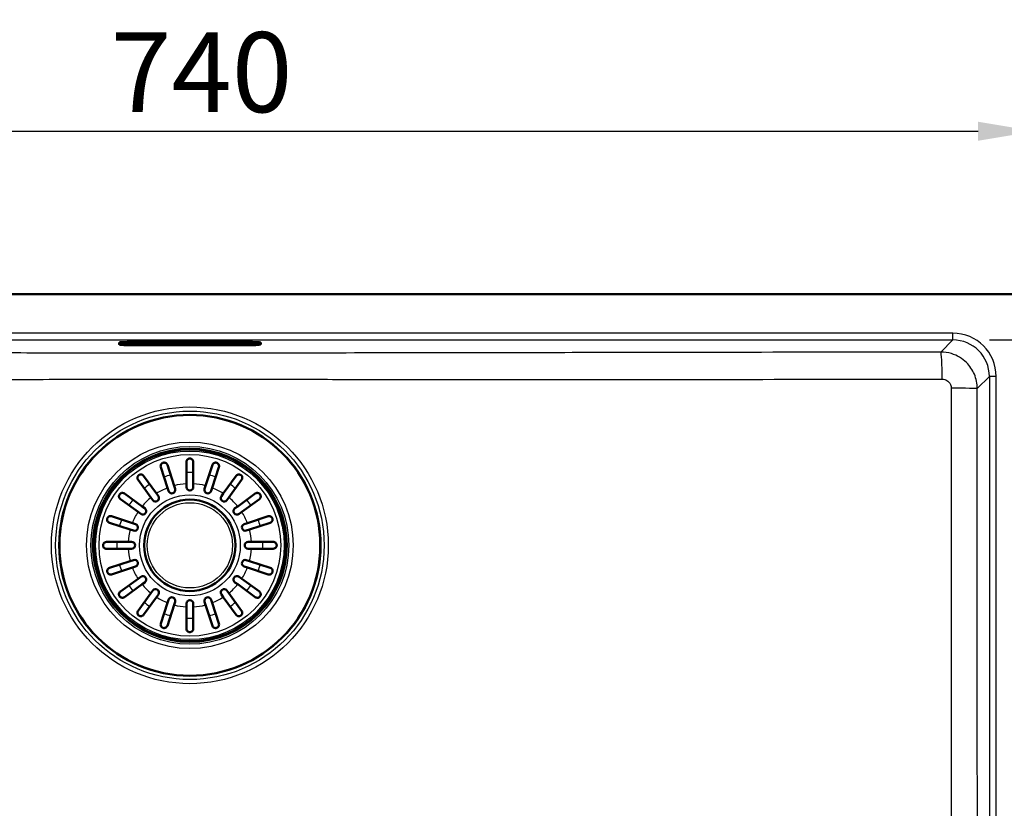
# Paper-space layout 'DT_5' of a CAD drawing. Units: millimetres. Extents: x 0 to 2100, y 0 to 2970.
# Drawn here: x 694 to 1125, y 1760 to 2105 of the extents above; entities that cross this region are included whole.
import ezdxf

# ---------------------------------------------------------------- set-up
doc = ezdxf.new("R2010")
doc.units = ezdxf.units.MM
doc.header["$LTSCALE"] = 10
for name, color, linetype, lineweight in [('Dimensions(ISO)', 7, 'Continuous', 25), ('Visible Edges(ISO)', 7, 'Continuous', 50), ('Visible Tangent Edges(ISO)', 7, 'Continuous', 25)]:
    doc.layers.add(name, color=color, linetype=linetype, lineweight=lineweight)
doc.styles.add('Text_3.5mm', font='arial.ttf', dxfattribs={"width": 0.9})
doc.dimstyles.new('KS-STANDARD', dxfattribs={"dimscale": 10, "dimtxt": 3.5, "dimasz": 2.5, "dimexe": 3.175, "dimexo": 0, "dimgap": 0.8, "dimtad": 1, "dimdec": 1, "dimrnd": 1e-08, "dimtxsty": 'Text_3.5mm', "dimcen": 0.09, "dimdle": 10, "dimclrd": 7, "dimclre": 7, "dimclrt": 7, "dimadec": 0, "dimazin": 2, "dimtfac": 0.714286, "dimtdec": 4, "dimtmove": 0, "dimatfit": 3, "dimfxl": 1, "dimtolj": 1, "dimlwd": 25, "dimlwe": 25, "dimarcsym": 0})

# ---------------------------------------------------------------- blocks, each defined once
blk = doc.blocks.new('*D4')
at = {"layer": 'Defpoints', "color": 0, "linetype": 'Continuous', "transparency": 16777216}
for p in [(1138.6, 2056.6), (398.6, 1975.34), (1138.6, 1975.34)]:
    blk.add_point(p, dxfattribs=at)
at = {"layer": 'Dimensions(ISO)', "color": 7, "linetype": 'Continuous', "lineweight": 25, "transparency": 16777216}
for p, q in [((398.6, 1975.34), (398.6, 2088.35)), ((1138.6, 1975.34), (1138.6, 2088.35)), ((423.6, 2056.6), (1113.6, 2056.6))]:
    blk.add_line(p, q, dxfattribs=at)
at = {"layer": 'Dimensions(ISO)', "color": 7, "linetype": 'Continuous', "transparency": 16777216}
for points in [[(423.6, 2060.77), (423.6, 2052.44), (398.6, 2056.6)], [(1113.6, 2060.77), (1113.6, 2052.44), (1138.6, 2056.6)]]:
    blk.add_solid(points, dxfattribs=at)
at = {"layer": 'Dimensions(ISO)', "color": 7, "linetype": 'Continuous', "lineweight": 25, "transparency": 16777216, "insert": (733.98, 2082.47), "char_height": 35, "attachment_point": 4, "style": 'Text_3.5mm'}
blk.add_mtext('\\A1;740', dxfattribs=at)
blk = doc.blocks.new('*D6')
at = {"layer": 'Defpoints', "color": 0, "linetype": 'Continuous', "transparency": 16777216}
for p in [(1118.6, 1965.34), (1118.6, 1565.34), (1245.32, 1565.34)]:
    blk.add_point(p, dxfattribs=at)
at = {"layer": 'Dimensions(ISO)', "color": 7, "linetype": 'Continuous', "lineweight": 25, "transparency": 16777216}
for p, q in [((1118.6, 1965.34), (1277.07, 1965.34)), ((1245.32, 1940.34), (1245.32, 1590.34)), ((1118.6, 1565.34), (1277.07, 1565.34))]:
    blk.add_line(p, q, dxfattribs=at)
at = {"layer": 'Dimensions(ISO)', "color": 7, "linetype": 'Continuous', "transparency": 16777216}
for points in [[(1241.16, 1940.34), (1249.49, 1940.34), (1245.32, 1965.34)], [(1241.16, 1590.34), (1249.49, 1590.34), (1245.32, 1565.34)]]:
    blk.add_solid(points, dxfattribs=at)
at = {"layer": 'Dimensions(ISO)', "color": 7, "linetype": 'Continuous', "lineweight": 25, "transparency": 16777216, "insert": (1219.45, 1729.96), "char_height": 35, "attachment_point": 4, "rotation": 90, "style": 'Text_3.5mm'}
blk.add_mtext('\\A1;400', dxfattribs=at)

psp = doc.layouts.new('DT_5')

# ---------------------------------------------------------------- linework, layer by layer
at = {"layer": 'Visible Edges(ISO)'}
for p, q in [((408.595, 1985.338), (1128.595, 1985.338)), ((737.595, 1963.783), (737.595, 1964.13)), ((737.595, 1963.783), (737.595, 1963.434)), ((737.965, 1963.216), (737.698, 1963.313)), ((742.095, 1963.73), (742.095, 1963.681)), ((791.595, 1964.41), (745.595, 1964.41)), ((745.595, 1963.764), (791.595, 1963.764)), ((745.595, 1963.077), (791.595, 1963.077)), ((745.595, 1962.926), (791.595, 1962.926)), ((756.595, 1963.223), (756.595, 1963.49)), ((756.595, 1963.49), (764.288, 1963.49)), ((764.288, 1963.233), (756.595, 1963.233)), ((764.288, 1963.223), (756.595, 1963.223)), ((760.088, 1963.422), (757.085, 1963.422)), ((757.085, 1963.412), (757.085, 1963.422)), ((760.088, 1963.412), (757.085, 1963.412)), ((757.085, 1963.412), (757.085, 1963.39)), ((757.085, 1963.39), (757.38, 1963.39)), ((757.38, 1963.335), (757.085, 1963.335)), ((757.085, 1963.325), (757.085, 1963.335)), ((757.38, 1963.325), (757.085, 1963.325)), ((757.085, 1963.325), (757.085, 1963.3)), ((757.085, 1963.3), (758.986, 1963.3)), ((757.38, 1963.39), (757.38, 1963.325)), ((758.7, 1963.367), (758.7, 1963.39)), ((758.7, 1963.39), (759.389, 1963.39)), ((759.331, 1963.377), (758.7, 1963.377)), ((759.331, 1963.367), (758.7, 1963.367)), ((758.7, 1963.325), (758.7, 1963.347)), ((758.7, 1963.347), (759.331, 1963.347)), ((758.986, 1963.335), (758.7, 1963.335)), ((758.986, 1963.325), (758.7, 1963.325)), ((758.986, 1963.325), (758.986, 1963.335)), ((758.986, 1963.3), (758.986, 1963.325)), ((759.331, 1963.367), (759.331, 1963.377)), ((759.331, 1963.347), (759.331, 1963.367)), ((759.389, 1963.39), (759.389, 1963.378)), ((759.389, 1963.378), (760.088, 1963.378)), ((760.088, 1963.412), (760.088, 1963.422)), ((760.088, 1963.378), (760.088, 1963.412)), ((762.986, 1963.422), (760.349, 1963.422)), ((760.349, 1963.412), (760.349, 1963.422)), ((762.986, 1963.412), (760.349, 1963.412)), ((760.349, 1963.412), (760.349, 1963.39)), ((760.349, 1963.39), (760.688, 1963.39)), ((760.688, 1963.335), (760.349, 1963.335)), ((760.349, 1963.325), (760.349, 1963.335)), ((760.688, 1963.325), (760.349, 1963.325)), ((760.349, 1963.325), (760.349, 1963.3)), ((760.349, 1963.3), (762.192, 1963.3)), ((760.688, 1963.39), (760.688, 1963.325)), ((761.9, 1963.39), (762.269, 1963.39)), ((761.9, 1963.364), (761.9, 1963.39)), ((762.269, 1963.374), (761.9, 1963.374)), ((762.269, 1963.364), (761.9, 1963.364)), ((761.9, 1963.325), (761.9, 1963.348)), ((761.9, 1963.348), (762.328, 1963.348)), ((762.192, 1963.335), (761.9, 1963.335)), ((762.192, 1963.325), (761.9, 1963.325)), ((762.192, 1963.325), (762.192, 1963.335)), ((762.192, 1963.3), (762.192, 1963.325)), ((762.328, 1963.348), (762.931, 1963.3)), ((762.931, 1963.3), (764.06, 1963.3)), ((763.765, 1963.325), (763.369, 1963.354)), ((763.765, 1963.335), (763.474, 1963.357)), ((764.06, 1963.335), (763.765, 1963.335)), ((763.765, 1963.325), (763.765, 1963.335)), ((764.06, 1963.325), (763.765, 1963.325)), ((763.86, 1963.382), (763.86, 1963.392)), ((764.06, 1963.325), (764.06, 1963.335)), ((764.06, 1963.3), (764.06, 1963.325)), ((764.288, 1963.49), (764.288, 1963.223)), ((764.749, 1963.223), (764.749, 1963.49)), ((764.749, 1963.49), (772.441, 1963.49)), ((772.441, 1963.233), (764.749, 1963.233)), ((772.441, 1963.223), (764.749, 1963.223)), ((765.198, 1963.335), (764.977, 1963.335)), ((764.977, 1963.325), (764.977, 1963.335)), ((765.198, 1963.325), (764.977, 1963.325)), ((764.977, 1963.325), (764.977, 1963.3)), ((764.977, 1963.3), (766.377, 1963.3)), ((765.691, 1963.39), (765.198, 1963.335)), ((765.78, 1963.39), (765.198, 1963.325)), ((765.198, 1963.325), (765.198, 1963.335)), ((767.878, 1963.422), (765.522, 1963.422)), ((765.522, 1963.412), (765.522, 1963.422)), ((767.878, 1963.412), (765.522, 1963.412)), ((765.522, 1963.412), (765.522, 1963.39)), ((765.522, 1963.39), (765.78, 1963.39)), ((766.078, 1963.325), (766.165, 1963.336)), ((766.377, 1963.325), (766.078, 1963.325)), ((766.377, 1963.335), (766.156, 1963.335)), ((766.165, 1963.336), (766.968, 1963.336)), ((766.303, 1963.354), (766.586, 1963.391)), ((766.845, 1963.354), (766.303, 1963.354)), ((766.377, 1963.325), (766.377, 1963.335)), ((766.377, 1963.3), (766.377, 1963.325)), ((766.775, 1963.364), (766.379, 1963.364)), ((766.586, 1963.391), (766.845, 1963.354)), ((766.975, 1963.335), (766.725, 1963.335)), ((766.725, 1963.325), (766.725, 1963.335)), ((767.045, 1963.325), (766.725, 1963.325)), ((766.725, 1963.325), (766.725, 1963.3)), ((766.725, 1963.3), (768.475, 1963.3)), ((766.968, 1963.336), (767.045, 1963.325)), ((768.186, 1963.325), (767.62, 1963.39)), ((767.62, 1963.39), (767.878, 1963.39)), ((768.186, 1963.335), (767.707, 1963.39)), ((767.878, 1963.412), (767.878, 1963.422)), ((767.878, 1963.39), (767.878, 1963.412)), ((768.475, 1963.335), (768.186, 1963.335)), ((768.186, 1963.325), (768.186, 1963.335)), ((768.475, 1963.325), (768.186, 1963.325)), ((768.475, 1963.325), (768.475, 1963.335)), ((768.475, 1963.3), (768.475, 1963.325)), ((770.186, 1963.422), (768.718, 1963.422)), ((768.718, 1963.412), (768.718, 1963.422)), ((770.186, 1963.412), (768.718, 1963.412)), ((768.718, 1963.412), (768.718, 1963.39)), ((768.718, 1963.39), (769.029, 1963.39)), ((769.029, 1963.335), (768.718, 1963.335)), ((768.718, 1963.325), (768.718, 1963.335)), ((769.029, 1963.325), (768.718, 1963.325)), ((768.718, 1963.325), (768.718, 1963.3)), ((768.718, 1963.3), (770.023, 1963.3)), ((769.029, 1963.39), (769.029, 1963.325)), ((769.761, 1963.325), (769.761, 1963.368)), ((769.761, 1963.368), (770.909, 1963.3)), ((770.023, 1963.335), (769.761, 1963.335)), ((770.023, 1963.325), (769.761, 1963.325)), ((770.023, 1963.325), (770.023, 1963.335)), ((770.023, 1963.3), (770.023, 1963.325)), ((771.192, 1963.363), (770.186, 1963.422)), ((770.186, 1963.412), (770.186, 1963.422)), ((771.192, 1963.353), (770.186, 1963.412)), ((770.909, 1963.3), (771.857, 1963.3)), ((772.214, 1963.422), (770.931, 1963.422)), ((770.931, 1963.412), (770.931, 1963.422)), ((772.214, 1963.412), (770.931, 1963.412)), ((770.931, 1963.412), (770.931, 1963.39)), ((770.931, 1963.39), (771.192, 1963.39)), ((771.192, 1963.39), (771.192, 1963.353)), ((771.857, 1963.39), (772.214, 1963.39)), ((771.857, 1963.3), (771.857, 1963.39)), ((772.214, 1963.412), (772.214, 1963.422)), ((772.214, 1963.39), (772.214, 1963.412)), ((772.441, 1963.49), (772.441, 1963.223)), ((772.903, 1963.223), (772.903, 1963.49)), ((772.903, 1963.49), (780.595, 1963.49)), ((780.595, 1963.233), (772.903, 1963.233)), ((780.595, 1963.223), (772.903, 1963.223)), ((774.906, 1963.422), (773.131, 1963.422)), ((773.131, 1963.412), (773.131, 1963.422)), ((774.906, 1963.412), (773.131, 1963.412)), ((773.131, 1963.412), (773.131, 1963.39)), ((773.131, 1963.39), (773.463, 1963.39)), ((773.463, 1963.335), (773.131, 1963.335)), ((773.131, 1963.325), (773.131, 1963.335)), ((773.463, 1963.325), (773.131, 1963.325)), ((773.131, 1963.325), (773.131, 1963.3)), ((773.131, 1963.3), (774.906, 1963.3)), ((773.463, 1963.39), (773.463, 1963.325)), ((775.152, 1963.393), (774.657, 1963.375)), ((775.352, 1963.39), (774.657, 1963.365)), ((774.657, 1963.365), (774.657, 1963.39)), ((774.657, 1963.39), (774.906, 1963.39)), ((774.657, 1963.325), (774.657, 1963.352)), ((774.657, 1963.352), (775.352, 1963.325)), ((774.906, 1963.335), (774.657, 1963.335)), ((774.906, 1963.325), (774.657, 1963.325)), ((774.906, 1963.412), (774.906, 1963.422)), ((774.906, 1963.39), (774.906, 1963.412)), ((774.906, 1963.325), (774.906, 1963.335)), ((774.906, 1963.3), (774.906, 1963.325)), ((776.651, 1963.422), (775.152, 1963.422)), ((775.152, 1963.412), (775.152, 1963.422)), ((776.651, 1963.412), (775.152, 1963.412)), ((775.152, 1963.412), (775.152, 1963.39)), ((775.152, 1963.39), (775.352, 1963.39)), ((775.152, 1963.325), (775.152, 1963.332)), ((775.352, 1963.325), (775.152, 1963.325)), ((775.152, 1963.325), (775.152, 1963.3)), ((775.152, 1963.3), (776.863, 1963.3)), ((775.695, 1963.365), (776.386, 1963.39)), ((776.651, 1963.325), (775.695, 1963.365)), ((776.651, 1963.335), (775.823, 1963.37)), ((776.386, 1963.39), (776.651, 1963.39)), ((776.651, 1963.412), (776.651, 1963.422)), ((776.651, 1963.39), (776.651, 1963.412)), ((776.863, 1963.335), (776.651, 1963.335)), ((776.651, 1963.325), (776.651, 1963.335)), ((776.863, 1963.325), (776.651, 1963.325)), ((776.863, 1963.325), (776.863, 1963.335)), ((776.863, 1963.3), (776.863, 1963.325)), ((777.454, 1963.335), (777.143, 1963.335)), ((777.143, 1963.325), (777.143, 1963.335)), ((777.454, 1963.325), (777.143, 1963.325)), ((777.143, 1963.325), (777.143, 1963.3)), ((777.143, 1963.3), (780.103, 1963.3)), ((780.106, 1963.422), (777.146, 1963.422)), ((777.146, 1963.412), (777.146, 1963.422)), ((780.106, 1963.412), (777.146, 1963.412)), ((777.146, 1963.412), (777.146, 1963.39)), ((777.146, 1963.39), (777.454, 1963.39)), ((777.454, 1963.39), (777.454, 1963.325)), ((778.715, 1963.367), (778.715, 1963.39)), ((778.715, 1963.39), (779.404, 1963.39)), ((779.346, 1963.377), (778.715, 1963.377)), ((779.346, 1963.367), (778.715, 1963.367)), ((778.715, 1963.325), (778.715, 1963.347)), ((778.715, 1963.347), (779.346, 1963.347)), ((779.404, 1963.335), (778.715, 1963.335)), ((779.404, 1963.325), (778.715, 1963.325)), ((779.346, 1963.367), (779.346, 1963.377)), ((779.346, 1963.347), (779.346, 1963.367)), ((779.404, 1963.39), (779.404, 1963.378)), ((779.404, 1963.378), (780.106, 1963.378)), ((780.103, 1963.346), (779.404, 1963.346)), ((779.404, 1963.336), (779.404, 1963.346)), ((780.103, 1963.336), (779.404, 1963.336)), ((779.404, 1963.336), (779.404, 1963.325)), ((780.103, 1963.336), (780.103, 1963.346)), ((780.103, 1963.3), (780.103, 1963.336)), ((780.106, 1963.412), (780.106, 1963.422)), ((780.106, 1963.378), (780.106, 1963.412)), ((780.595, 1963.49), (780.595, 1963.223)), ((795.095, 1963.681), (795.095, 1963.73)), ((799.226, 1963.216), (799.493, 1963.313)), ((799.595, 1963.783), (799.595, 1964.13)), ((799.595, 1963.434), (799.595, 1963.783)), ((758.838, 1900.513), (755.89, 1909.588)), ((758.743, 1910.515), (761.691, 1901.44)), ((767.095, 1902.296), (767.095, 1911.838)), ((770.095, 1911.838), (770.095, 1902.296)), ((775.499, 1901.44), (778.448, 1910.515)), ((781.301, 1909.588), (778.353, 1900.513)), ((748.355, 1905.748), (753.963, 1898.029)), ((783.228, 1898.029), (788.836, 1905.748)), ((751.536, 1896.266), (745.928, 1903.985)), ((759.289, 1899.126), (758.838, 1900.513)), ((761.691, 1901.44), (762.142, 1900.053)), ((767.095, 1900.838), (767.095, 1902.296)), ((770.095, 1902.296), (770.095, 1900.838)), ((775.049, 1900.053), (775.499, 1901.44)), ((778.353, 1900.513), (777.902, 1899.126)), ((791.263, 1903.985), (785.655, 1896.266)), ((739.948, 1898.005), (747.667, 1892.397)), ((752.393, 1895.086), (751.536, 1896.266)), ((753.963, 1898.029), (754.82, 1896.849)), ((782.37, 1896.849), (783.228, 1898.029)), ((785.655, 1896.266), (784.797, 1895.086)), ((789.523, 1892.397), (797.243, 1898.005)), ((745.904, 1889.97), (738.185, 1895.578)), ((747.667, 1892.397), (748.847, 1891.54)), ((788.344, 1891.54), (789.523, 1892.397)), ((799.006, 1895.578), (791.287, 1889.97)), ((734.345, 1888.043), (743.42, 1885.095)), ((747.084, 1889.113), (745.904, 1889.97)), ((791.287, 1889.97), (790.107, 1889.113)), ((793.771, 1885.095), (802.845, 1888.043)), ((742.493, 1882.242), (733.418, 1885.19)), ((743.42, 1885.095), (744.807, 1884.644)), ((792.384, 1884.644), (793.771, 1885.095)), ((803.772, 1885.19), (794.698, 1882.242)), ((743.88, 1881.791), (742.493, 1882.242)), ((794.698, 1882.242), (793.311, 1881.791)), ((732.095, 1876.838), (741.637, 1876.838)), ((741.637, 1876.838), (743.095, 1876.838)), ((794.095, 1876.838), (795.554, 1876.838)), ((795.554, 1876.838), (805.095, 1876.838)), ((741.637, 1873.838), (732.095, 1873.838)), ((743.095, 1873.838), (741.637, 1873.838)), ((795.554, 1873.838), (794.095, 1873.838)), ((805.095, 1873.838), (795.554, 1873.838)), ((733.418, 1865.485), (742.493, 1868.434)), ((742.493, 1868.434), (743.88, 1868.884)), ((744.807, 1866.031), (743.42, 1865.58)), ((793.771, 1865.58), (792.384, 1866.031)), ((793.311, 1868.884), (794.698, 1868.434)), ((794.698, 1868.434), (803.772, 1865.485)), ((743.42, 1865.58), (734.345, 1862.632)), ((802.845, 1862.632), (793.771, 1865.58)), ((738.185, 1855.097), (745.904, 1860.705)), ((747.667, 1858.278), (739.948, 1852.67)), ((745.904, 1860.705), (747.084, 1861.563)), ((748.847, 1859.136), (747.667, 1858.278)), ((789.523, 1858.278), (788.344, 1859.136)), ((797.243, 1852.67), (789.523, 1858.278)), ((790.107, 1861.563), (791.287, 1860.705)), ((791.287, 1860.705), (799.006, 1855.097)), ((745.928, 1846.69), (751.536, 1854.41)), ((751.536, 1854.41), (752.393, 1855.589)), ((754.82, 1853.826), (753.963, 1852.646)), ((783.228, 1852.646), (782.37, 1853.826)), ((784.797, 1855.589), (785.655, 1854.41)), ((785.655, 1854.41), (791.263, 1846.69)), ((753.963, 1852.646), (748.355, 1844.927)), ((755.89, 1841.088), (758.838, 1850.162)), ((761.691, 1849.235), (758.743, 1840.16)), ((758.838, 1850.162), (759.289, 1851.549)), ((762.142, 1850.622), (761.691, 1849.235)), ((767.095, 1848.379), (767.095, 1849.838)), ((770.095, 1849.838), (770.095, 1848.379)), ((775.499, 1849.235), (775.049, 1850.622)), ((778.448, 1840.16), (775.499, 1849.235)), ((777.902, 1851.549), (778.353, 1850.162)), ((778.353, 1850.162), (781.301, 1841.088)), ((788.836, 1844.927), (783.228, 1852.646)), ((767.095, 1838.838), (767.095, 1848.379)), ((770.095, 1848.379), (770.095, 1838.838))]:
    psp.add_line(p, q, dxfattribs=at)
for radius in [57.1, 42, 20]:
    psp.add_circle((768.595, 1875.338), radius, dxfattribs=at)
for centre, start, end in [((768.595, 1900.838), 180, 0), ((753.607, 1895.967), 216, 36), ((760.715, 1899.59), 198, 18), ((776.475, 1899.59), 162, 342), ((783.584, 1895.967), 144, 324), ((747.965, 1890.326), 234, 54), ((789.225, 1890.326), 126, 306), ((744.343, 1883.217), 252, 72), ((792.847, 1883.217), 108, 288), ((743.095, 1875.338), 270, 90), ((794.095, 1875.338), 90, 270), ((744.343, 1867.458), 288, 108), ((792.847, 1867.458), 72, 252), ((747.965, 1860.349), 306, 126), ((789.225, 1860.349), 54, 234), ((753.607, 1854.708), 324, 144), ((783.584, 1854.708), 36, 216), ((760.715, 1851.086), 342, 162), ((768.595, 1849.838), 0, 180), ((776.475, 1851.086), 18, 198)]:
    psp.add_arc(centre, 1.5, start, end, dxfattribs=at)
for centre, major_axis, start_param, end_param in [((745.595, 1964.13), (-8, 0), 4.712389, 6.2831853), ((762.269, 1963.377), (0.366, 0), 4.712389, 7.8539816), ((762.269, 1963.387), (-0.366, 0), 1.5707963, 2.7398253), ((762.986, 1963.392), (0.874, 0), 0, 1.5707963), ((762.986, 1963.382), (0.874, 0), 5.1658096, 7.8539816), ((791.595, 1964.13), (8, 0), 0, 1.5707963)]:
    psp.add_ellipse(centre, major_axis=major_axis, ratio=0.0348995, start_param=start_param, end_param=end_param, dxfattribs=at)
for points, knots in [([(737.698, 1963.313), (737.691, 1963.316), (737.684, 1963.318), (737.671, 1963.324), (737.664, 1963.328), (737.65, 1963.336), (737.642, 1963.342), (737.626, 1963.356), (737.617, 1963.366), (737.601, 1963.394), (737.595, 1963.414), (737.595, 1963.434)], [6.18709347, 6.18709347, 6.18709347, 6.18709347, 6.206311838, 6.206311838, 6.225530205, 6.225530205, 6.244748572, 6.244748572, 6.26396694, 6.26396694, 6.283185307, 6.283185307, 6.283185307, 6.283185307]), ([(737.965, 1963.216), (738.035, 1963.191), (738.084, 1963.179), (738.318, 1963.125), (738.47, 1963.111), (738.975, 1963.066), (739.348, 1963.044), (740.258, 1963.004), (740.794, 1962.986), (741.986, 1962.957), (742.643, 1962.946), (744.02, 1962.93), (744.742, 1962.926), (745.509, 1962.926), (745.552, 1962.926), (745.595, 1962.926)], [0.0960918, 0.0960918, 0.0960918, 0.0960918, 0.1504951, 0.1504951, 0.3733316, 0.3733316, 0.6682725, 0.6682725, 0.9632134, 0.9632134, 1.2581543, 1.2581543, 1.5530952, 1.5530952, 1.5707963, 1.5707963, 1.5707963, 1.5707963]), ([(738.957, 1964.286), (738.963, 1964.296), (738.968, 1964.306), (738.986, 1964.35), (738.995, 1964.39), (738.995, 1964.43)], [6.263253821, 6.263253821, 6.263253821, 6.263253821, 6.268604802, 6.268604802, 6.283185307, 6.283185307, 6.283185307, 6.283185307]), ([(739.128, 1963.583), (739.128, 1963.583), (739.131, 1963.584), (739.159, 1963.589), (739.228, 1963.6), (739.494, 1963.627), (739.752, 1963.645), (740.454, 1963.682), (740.925, 1963.699), (742.009, 1963.729), (742.625, 1963.741), (743.936, 1963.758), (744.629, 1963.763), (745.417, 1963.764), (745.506, 1963.764), (745.595, 1963.764)], [0.1505657, 0.1505657, 0.1505657, 0.1505657, 0.1799335, 0.1799335, 0.3275818, 0.3275818, 0.5932887, 0.5932887, 0.9024138, 0.9024138, 1.216573, 1.216573, 1.5307323, 1.5307323, 1.5707963, 1.5707963, 1.5707963, 1.5707963]), ([(742.095, 1963.681), (742.095, 1963.627), (742.105, 1963.572), (742.137, 1963.473), (742.161, 1963.43), (742.214, 1963.353), (742.243, 1963.323), (742.302, 1963.272), (742.329, 1963.254), (742.38, 1963.225), (742.402, 1963.216), (742.448, 1963.197), (742.469, 1963.191), (742.529, 1963.174), (742.559, 1963.17), (742.696, 1963.148), (742.817, 1963.139), (743.151, 1963.119), (743.358, 1963.111), (743.836, 1963.096), (744.107, 1963.09), (744.688, 1963.081), (744.998, 1963.078), (745.406, 1963.077), (745.501, 1963.077), (745.595, 1963.077)], [3.1415927, 3.1415927, 3.1415927, 3.1415927, 3.152999, 3.152999, 3.1655501, 3.1655501, 3.1815394, 3.1815394, 3.2023498, 3.2023498, 3.2283035, 3.2283035, 3.267693, 3.267693, 3.3618682, 3.3618682, 3.6760275, 3.6760275, 3.9901867, 3.9901867, 4.304346, 4.304346, 4.6185053, 4.6185053, 4.712389, 4.712389, 4.712389, 4.712389]), ([(791.595, 1963.764), (792.294, 1963.764), (792.993, 1963.76), (794.322, 1963.745), (794.952, 1963.734), (796.079, 1963.705), (796.577, 1963.688), (797.383, 1963.649), (797.695, 1963.628), (797.967, 1963.599), (798.027, 1963.59), (798.059, 1963.584), (798.063, 1963.583), (798.063, 1963.583)], [1.5707963, 1.5707963, 1.5707963, 1.5707963, 1.8849556, 1.8849556, 2.1991149, 2.1991149, 2.5132741, 2.5132741, 2.8240436, 2.8240436, 2.9547655, 2.9547655, 2.9910269, 2.9910269, 2.9910269, 2.9910269]), ([(791.595, 1963.077), (791.911, 1963.077), (792.227, 1963.079), (792.829, 1963.085), (793.114, 1963.09), (793.628, 1963.103), (793.856, 1963.111), (794.236, 1963.13), (794.386, 1963.14), (794.56, 1963.158), (794.607, 1963.164), (794.696, 1963.183), (794.726, 1963.188), (794.816, 1963.228), (794.85, 1963.244), (794.932, 1963.308), (794.973, 1963.343), (795.042, 1963.45), (795.071, 1963.509), (795.092, 1963.613), (795.095, 1963.647), (795.095, 1963.681)], [4.712389, 4.712389, 4.712389, 4.712389, 5.0265482, 5.0265482, 5.3407075, 5.3407075, 5.6548668, 5.6548668, 5.969026, 5.969026, 6.1261057, 6.1261057, 6.2046455, 6.2046455, 6.2384606, 6.2384606, 6.2604049, 6.2604049, 6.2760138, 6.2760138, 6.2831853, 6.2831853, 6.2831853, 6.2831853]), ([(791.595, 1962.926), (792.319, 1962.926), (793.042, 1962.929), (794.427, 1962.944), (795.089, 1962.955), (796.296, 1962.983), (796.84, 1963), (797.77, 1963.04), (798.153, 1963.062), (798.748, 1963.113), (798.847, 1963.079), (799.226, 1963.216)], [1.5707963, 1.5707963, 1.5707963, 1.5707963, 1.8657372, 1.8657372, 2.1606781, 2.1606781, 2.455619, 2.455619, 2.7505599, 2.7505599, 3.0455008, 3.0455008, 3.0455008, 3.0455008]), ([(798.195, 1964.43), (798.195, 1964.39), (798.204, 1964.35), (798.222, 1964.307), (798.228, 1964.296), (798.233, 1964.286)], [3.141592654, 3.141592654, 3.141592654, 3.141592654, 3.15607279, 3.15607279, 3.16152414, 3.16152414, 3.16152414, 3.16152414]), ([(799.595, 1963.434), (799.595, 1963.414), (799.589, 1963.394), (799.574, 1963.366), (799.565, 1963.356), (799.549, 1963.342), (799.541, 1963.336), (799.527, 1963.328), (799.52, 1963.324), (799.507, 1963.318), (799.5, 1963.316), (799.493, 1963.313)], [3.141592654, 3.141592654, 3.141592654, 3.141592654, 3.160811021, 3.160811021, 3.180029388, 3.180029388, 3.199247756, 3.199247756, 3.218466123, 3.218466123, 3.237684491, 3.237684491, 3.237684491, 3.237684491]), ([(767.095, 1911.838), (767.095, 1911.893), (767.098, 1911.947), (767.112, 1912.075), (767.126, 1912.147), (767.193, 1912.403), (767.277, 1912.58), (767.525, 1912.91), (767.689, 1913.051), (767.986, 1913.214), (768.11, 1913.264), (768.356, 1913.323), (768.471, 1913.337), (768.712, 1913.338), (768.832, 1913.323), (769.103, 1913.258), (769.243, 1913.198), (769.551, 1913.014), (769.713, 1912.862), (769.912, 1912.569), (769.971, 1912.45), (770.048, 1912.227), (770.072, 1912.124), (770.092, 1911.959), (770.095, 1911.898), (770.095, 1911.838)], [-0.64605982, -0.64605982, -0.64605982, -0.64605982, -0.62264587, -0.62264587, -0.59080569, -0.59080569, -0.50798271, -0.50798271, -0.41869603, -0.41869603, -0.36649717, -0.36649717, -0.324752, -0.324752, -0.28099664, -0.28099664, -0.22131816, -0.22131816, -0.12840989, -0.12840989, -0.07180519, -0.07180519, -0.02599332, -0.02599332, 0, 0, 0, 0]), ([(755.89, 1909.588), (755.809, 1909.835), (755.795, 1910.098), (755.886, 1910.544), (755.963, 1910.727), (756.145, 1910.998), (756.239, 1911.105), (756.439, 1911.273), (756.536, 1911.338), (756.748, 1911.444), (756.858, 1911.484), (757.103, 1911.542), (757.231, 1911.554), (757.535, 1911.546), (757.712, 1911.509), (758.115, 1911.346), (758.33, 1911.188), (758.603, 1910.842), (758.688, 1910.685), (758.743, 1910.515)], [-0.75677522, -0.75677522, -0.75677522, -0.75677522, -0.64207607, -0.64207607, -0.55376072, -0.55376072, -0.49370627, -0.49370627, -0.44942054, -0.44942054, -0.4070289, -0.4070289, -0.35882027, -0.35882027, -0.2878434, -0.2878434, -0.18503052, -0.18503052, -0.11776187, -0.11776187, -0.11776187, -0.11776187]), ([(778.448, 1910.515), (778.528, 1910.762), (778.672, 1910.984), (779.009, 1911.292), (779.178, 1911.394), (779.485, 1911.506), (779.623, 1911.538), (779.884, 1911.555), (780, 1911.551), (780.234, 1911.512), (780.347, 1911.48), (780.579, 1911.382), (780.69, 1911.316), (780.931, 1911.131), (781.053, 1910.996), (781.283, 1910.627), (781.364, 1910.373), (781.38, 1909.933), (781.356, 1909.757), (781.301, 1909.588)], [-0.75678422, -0.75678422, -0.75678422, -0.75678422, -0.64184992, -0.64184992, -0.55362743, -0.55362743, -0.49362781, -0.49362781, -0.44936183, -0.44936183, -0.4069555, -0.4069555, -0.35871076, -0.35871076, -0.28760794, -0.28760794, -0.18477335, -0.18477335, -0.11776269, -0.11776269, -0.11776269, -0.11776269]), ([(745.928, 1903.985), (745.777, 1904.192), (745.683, 1904.434), (745.628, 1904.883), (745.644, 1905.08), (745.731, 1905.395), (745.786, 1905.526), (745.931, 1905.761), (746.014, 1905.866), (746.199, 1906.04), (746.291, 1906.108), (746.505, 1906.231), (746.622, 1906.279), (746.915, 1906.361), (747.099, 1906.377), (747.533, 1906.337), (747.784, 1906.248), (748.136, 1906.001), (748.256, 1905.884), (748.355, 1905.748)], [-0.75392245, -0.75392245, -0.75392245, -0.75392245, -0.64143106, -0.64143106, -0.5536443, -0.5536443, -0.4939103, -0.4939103, -0.4435808, -0.4435808, -0.40245967, -0.40245967, -0.35515806, -0.35515806, -0.28301795, -0.28301795, -0.18081364, -0.18081364, -0.1177845, -0.1177845, -0.1177845, -0.1177845]), ([(788.836, 1905.748), (788.983, 1905.951), (789.178, 1906.112), (789.581, 1906.306), (789.775, 1906.354), (790.103, 1906.372), (790.246, 1906.361), (790.517, 1906.298), (790.643, 1906.251), (790.867, 1906.13), (790.961, 1906.064), (791.147, 1905.898), (791.231, 1905.799), (791.401, 1905.544), (791.472, 1905.375), (791.569, 1904.949), (791.562, 1904.683), (791.436, 1904.272), (791.362, 1904.121), (791.263, 1903.985)], [-0.75430584, -0.75430584, -0.75430584, -0.75430584, -0.64453618, -0.64453618, -0.55563138, -0.55563138, -0.49524909, -0.49524909, -0.44452583, -0.44452583, -0.40344348, -0.40344348, -0.35517379, -0.35517379, -0.28308642, -0.28308642, -0.18094719, -0.18094719, -0.11778499, -0.11778499, -0.11778499, -0.11778499]), ([(738.185, 1895.578), (737.982, 1895.725), (737.821, 1895.92), (737.627, 1896.323), (737.579, 1896.517), (737.561, 1896.846), (737.572, 1896.989), (737.635, 1897.259), (737.682, 1897.386), (737.803, 1897.609), (737.869, 1897.703), (738.035, 1897.889), (738.134, 1897.973), (738.389, 1898.143), (738.558, 1898.215), (738.984, 1898.311), (739.25, 1898.304), (739.661, 1898.178), (739.812, 1898.104), (739.948, 1898.005)], [-0.75430584, -0.75430584, -0.75430584, -0.75430584, -0.64453618, -0.64453618, -0.55563138, -0.55563138, -0.49524909, -0.49524909, -0.44452583, -0.44452583, -0.40344348, -0.40344348, -0.35517379, -0.35517379, -0.28308642, -0.28308642, -0.18094719, -0.18094719, -0.11778499, -0.11778499, -0.11778499, -0.11778499]), ([(797.243, 1898.005), (797.45, 1898.156), (797.692, 1898.25), (798.141, 1898.305), (798.338, 1898.289), (798.652, 1898.202), (798.784, 1898.147), (799.019, 1898.002), (799.124, 1897.919), (799.297, 1897.734), (799.366, 1897.642), (799.489, 1897.428), (799.537, 1897.311), (799.619, 1897.018), (799.635, 1896.834), (799.595, 1896.4), (799.506, 1896.149), (799.259, 1895.797), (799.142, 1895.677), (799.006, 1895.578)], [-0.75392245, -0.75392245, -0.75392245, -0.75392245, -0.64143106, -0.64143106, -0.5536443, -0.5536443, -0.4939103, -0.4939103, -0.4435808, -0.4435808, -0.40245967, -0.40245967, -0.35515806, -0.35515806, -0.28301795, -0.28301795, -0.18081364, -0.18081364, -0.1177845, -0.1177845, -0.1177845, -0.1177845]), ([(733.418, 1885.19), (733.171, 1885.271), (732.949, 1885.414), (732.641, 1885.751), (732.539, 1885.92), (732.427, 1886.227), (732.395, 1886.366), (732.378, 1886.626), (732.382, 1886.742), (732.421, 1886.976), (732.453, 1887.089), (732.551, 1887.321), (732.617, 1887.432), (732.802, 1887.674), (732.936, 1887.795), (733.305, 1888.025), (733.56, 1888.106), (734, 1888.122), (734.176, 1888.098), (734.345, 1888.043)], [-0.75678422, -0.75678422, -0.75678422, -0.75678422, -0.64184992, -0.64184992, -0.55362743, -0.55362743, -0.49362781, -0.49362781, -0.44936183, -0.44936183, -0.4069555, -0.4069555, -0.35871076, -0.35871076, -0.28760794, -0.28760794, -0.18477335, -0.18477335, -0.11776269, -0.11776269, -0.11776269, -0.11776269]), ([(802.845, 1888.043), (803.092, 1888.124), (803.355, 1888.138), (803.802, 1888.047), (803.985, 1887.97), (804.256, 1887.788), (804.363, 1887.694), (804.531, 1887.494), (804.595, 1887.397), (804.702, 1887.185), (804.742, 1887.075), (804.8, 1886.83), (804.812, 1886.702), (804.804, 1886.398), (804.767, 1886.221), (804.604, 1885.818), (804.446, 1885.603), (804.099, 1885.33), (803.943, 1885.245), (803.772, 1885.19)], [-0.75677522, -0.75677522, -0.75677522, -0.75677522, -0.64207607, -0.64207607, -0.55376072, -0.55376072, -0.49370627, -0.49370627, -0.44942054, -0.44942054, -0.4070289, -0.4070289, -0.35882027, -0.35882027, -0.2878434, -0.2878434, -0.18503052, -0.18503052, -0.11776187, -0.11776187, -0.11776187, -0.11776187]), ([(732.095, 1873.838), (731.899, 1873.838), (731.707, 1873.876), (731.33, 1874.03), (731.155, 1874.151), (730.911, 1874.406), (730.819, 1874.533), (730.696, 1874.785), (730.655, 1874.9), (730.605, 1875.135), (730.593, 1875.249), (730.598, 1875.49), (730.616, 1875.611), (730.69, 1875.887), (730.757, 1876.03), (730.964, 1876.35), (731.139, 1876.518), (731.574, 1876.768), (731.832, 1876.838), (732.095, 1876.838)], [-0.66580836, -0.66580836, -0.66580836, -0.66580836, -0.57806091, -0.57806091, -0.48064713, -0.48064713, -0.41242947, -0.41242947, -0.36499016, -0.36499016, -0.32354046, -0.32354046, -0.27881791, -0.27881791, -0.21559721, -0.21559721, -0.11272316, -0.11272316, -0.00028879, -0.00028879, -0.00028879, -0.00028879]), ([(805.095, 1876.838), (805.291, 1876.838), (805.484, 1876.799), (805.86, 1876.645), (806.036, 1876.524), (806.28, 1876.269), (806.372, 1876.142), (806.495, 1875.89), (806.536, 1875.775), (806.586, 1875.54), (806.597, 1875.426), (806.593, 1875.185), (806.575, 1875.064), (806.501, 1874.788), (806.434, 1874.645), (806.227, 1874.325), (806.052, 1874.157), (805.617, 1873.907), (805.359, 1873.838), (805.095, 1873.838)], [-0.66580836, -0.66580836, -0.66580836, -0.66580836, -0.57806091, -0.57806091, -0.48064713, -0.48064713, -0.41242947, -0.41242947, -0.36499016, -0.36499016, -0.32354046, -0.32354046, -0.27881791, -0.27881791, -0.21559721, -0.21559721, -0.11272316, -0.11272316, -0.00028879, -0.00028879, -0.00028879, -0.00028879]), ([(734.345, 1862.632), (734.098, 1862.552), (733.835, 1862.537), (733.388, 1862.628), (733.206, 1862.705), (732.935, 1862.887), (732.828, 1862.981), (732.66, 1863.181), (732.595, 1863.278), (732.489, 1863.49), (732.449, 1863.6), (732.391, 1863.845), (732.379, 1863.973), (732.387, 1864.277), (732.424, 1864.454), (732.586, 1864.857), (732.745, 1865.072), (733.091, 1865.345), (733.248, 1865.43), (733.418, 1865.485)], [-0.75677522, -0.75677522, -0.75677522, -0.75677522, -0.64207607, -0.64207607, -0.55376072, -0.55376072, -0.49370627, -0.49370627, -0.44942054, -0.44942054, -0.4070289, -0.4070289, -0.35882027, -0.35882027, -0.2878434, -0.2878434, -0.18503052, -0.18503052, -0.11776187, -0.11776187, -0.11776187, -0.11776187]), ([(803.772, 1865.485), (804.02, 1865.405), (804.242, 1865.261), (804.55, 1864.924), (804.652, 1864.755), (804.763, 1864.448), (804.795, 1864.31), (804.813, 1864.049), (804.809, 1863.933), (804.77, 1863.699), (804.737, 1863.586), (804.64, 1863.354), (804.574, 1863.243), (804.389, 1863.002), (804.254, 1862.88), (803.885, 1862.65), (803.631, 1862.569), (803.191, 1862.553), (803.015, 1862.577), (802.845, 1862.632)], [-0.75678422, -0.75678422, -0.75678422, -0.75678422, -0.64184992, -0.64184992, -0.55362743, -0.55362743, -0.49362781, -0.49362781, -0.44936183, -0.44936183, -0.4069555, -0.4069555, -0.35871076, -0.35871076, -0.28760794, -0.28760794, -0.18477335, -0.18477335, -0.11776269, -0.11776269, -0.11776269, -0.11776269]), ([(739.948, 1852.67), (739.74, 1852.519), (739.499, 1852.425), (739.05, 1852.37), (738.853, 1852.386), (738.538, 1852.473), (738.407, 1852.528), (738.172, 1852.673), (738.067, 1852.756), (737.893, 1852.941), (737.825, 1853.033), (737.702, 1853.247), (737.654, 1853.364), (737.572, 1853.658), (737.556, 1853.841), (737.596, 1854.276), (737.685, 1854.526), (737.932, 1854.878), (738.048, 1854.998), (738.185, 1855.097)], [-0.75392245, -0.75392245, -0.75392245, -0.75392245, -0.64143106, -0.64143106, -0.5536443, -0.5536443, -0.4939103, -0.4939103, -0.4435808, -0.4435808, -0.40245967, -0.40245967, -0.35515806, -0.35515806, -0.28301795, -0.28301795, -0.18081364, -0.18081364, -0.1177845, -0.1177845, -0.1177845, -0.1177845]), ([(799.006, 1855.097), (799.209, 1854.95), (799.37, 1854.755), (799.563, 1854.352), (799.612, 1854.158), (799.629, 1853.83), (799.619, 1853.687), (799.555, 1853.416), (799.509, 1853.29), (799.387, 1853.066), (799.322, 1852.972), (799.156, 1852.786), (799.057, 1852.702), (798.801, 1852.532), (798.632, 1852.46), (798.207, 1852.364), (797.941, 1852.371), (797.529, 1852.497), (797.379, 1852.571), (797.243, 1852.67)], [-0.75430584, -0.75430584, -0.75430584, -0.75430584, -0.64453618, -0.64453618, -0.55563138, -0.55563138, -0.49524909, -0.49524909, -0.44452583, -0.44452583, -0.40344348, -0.40344348, -0.35517379, -0.35517379, -0.28308642, -0.28308642, -0.18094719, -0.18094719, -0.11778499, -0.11778499, -0.11778499, -0.11778499]), ([(748.355, 1844.927), (748.208, 1844.724), (748.013, 1844.563), (747.61, 1844.369), (747.416, 1844.321), (747.087, 1844.304), (746.944, 1844.314), (746.674, 1844.378), (746.547, 1844.424), (746.324, 1844.546), (746.23, 1844.611), (746.044, 1844.777), (745.96, 1844.876), (745.79, 1845.131), (745.718, 1845.301), (745.622, 1845.726), (745.629, 1845.992), (745.754, 1846.403), (745.829, 1846.554), (745.928, 1846.69)], [-0.75430584, -0.75430584, -0.75430584, -0.75430584, -0.64453618, -0.64453618, -0.55563138, -0.55563138, -0.49524909, -0.49524909, -0.44452583, -0.44452583, -0.40344348, -0.40344348, -0.35517379, -0.35517379, -0.28308642, -0.28308642, -0.18094719, -0.18094719, -0.11778499, -0.11778499, -0.11778499, -0.11778499]), ([(791.263, 1846.69), (791.414, 1846.483), (791.508, 1846.241), (791.562, 1845.792), (791.547, 1845.595), (791.46, 1845.28), (791.405, 1845.149), (791.26, 1844.914), (791.177, 1844.809), (790.991, 1844.636), (790.9, 1844.567), (790.686, 1844.444), (790.569, 1844.396), (790.275, 1844.314), (790.092, 1844.298), (789.657, 1844.338), (789.407, 1844.427), (789.055, 1844.674), (788.935, 1844.791), (788.836, 1844.927)], [-0.75392245, -0.75392245, -0.75392245, -0.75392245, -0.64143106, -0.64143106, -0.5536443, -0.5536443, -0.4939103, -0.4939103, -0.4435808, -0.4435808, -0.40245967, -0.40245967, -0.35515806, -0.35515806, -0.28301795, -0.28301795, -0.18081364, -0.18081364, -0.1177845, -0.1177845, -0.1177845, -0.1177845]), ([(758.743, 1840.16), (758.662, 1839.913), (758.519, 1839.691), (758.182, 1839.383), (758.013, 1839.281), (757.706, 1839.17), (757.567, 1839.138), (757.307, 1839.12), (757.191, 1839.124), (756.956, 1839.163), (756.844, 1839.195), (756.612, 1839.293), (756.501, 1839.359), (756.259, 1839.544), (756.138, 1839.679), (755.908, 1840.048), (755.827, 1840.302), (755.811, 1840.742), (755.835, 1840.918), (755.89, 1841.088)], [-0.75678422, -0.75678422, -0.75678422, -0.75678422, -0.64184992, -0.64184992, -0.55362743, -0.55362743, -0.49362781, -0.49362781, -0.44936183, -0.44936183, -0.4069555, -0.4069555, -0.35871076, -0.35871076, -0.28760794, -0.28760794, -0.18477335, -0.18477335, -0.11776269, -0.11776269, -0.11776269, -0.11776269]), ([(781.301, 1841.088), (781.381, 1840.84), (781.396, 1840.577), (781.305, 1840.131), (781.228, 1839.948), (781.046, 1839.677), (780.952, 1839.57), (780.752, 1839.402), (780.655, 1839.337), (780.443, 1839.231), (780.333, 1839.191), (780.088, 1839.133), (779.96, 1839.121), (779.656, 1839.129), (779.479, 1839.166), (779.075, 1839.329), (778.86, 1839.487), (778.588, 1839.834), (778.503, 1839.99), (778.448, 1840.16)], [-0.75677522, -0.75677522, -0.75677522, -0.75677522, -0.64207607, -0.64207607, -0.55376072, -0.55376072, -0.49370627, -0.49370627, -0.44942054, -0.44942054, -0.4070289, -0.4070289, -0.35882027, -0.35882027, -0.2878434, -0.2878434, -0.18503052, -0.18503052, -0.11776187, -0.11776187, -0.11776187, -0.11776187]), ([(770.095, 1838.838), (770.095, 1838.641), (770.057, 1838.449), (769.903, 1838.072), (769.782, 1837.897), (769.527, 1837.653), (769.4, 1837.561), (769.148, 1837.438), (769.032, 1837.397), (768.798, 1837.347), (768.684, 1837.336), (768.443, 1837.34), (768.322, 1837.358), (768.046, 1837.432), (767.903, 1837.499), (767.582, 1837.706), (767.415, 1837.881), (767.165, 1838.316), (767.095, 1838.574), (767.095, 1838.838)], [-0.66580836, -0.66580836, -0.66580836, -0.66580836, -0.57806091, -0.57806091, -0.48064713, -0.48064713, -0.41242947, -0.41242947, -0.36499016, -0.36499016, -0.32354046, -0.32354046, -0.27881791, -0.27881791, -0.21559721, -0.21559721, -0.11272316, -0.11272316, -0.00028879, -0.00028879, -0.00028879, -0.00028879])]:
    psp.add_open_spline(points, degree=3, knots=knots, dxfattribs=at)
at = {"layer": 'Visible Tangent Edges(ISO)'}
for p, q in [((1102.504, 1968.235), (434.687, 1968.235)), ((434.687, 1965.236), (1102.504, 1965.236)), ((1102.504, 1965.236), (1097.229, 1959.962)), ((1102.504, 1965.236), (1102.504, 1968.235)), ((737.661, 1963.34), (737.661, 1963.689)), ((737.661, 1963.689), (737.93, 1963.591)), ((737.661, 1963.34), (737.93, 1963.242)), ((737.93, 1963.591), (737.93, 1963.242)), ((738.272, 1963.182), (738.272, 1963.531)), ((738.895, 1963.531), (738.895, 1963.182)), ((742.595, 1963.182), (742.595, 1963.531)), ((745.595, 1964.062), (745.595, 1964.41)), ((745.595, 1964.062), (745.595, 1963.966)), ((791.595, 1964.062), (745.595, 1964.062)), ((745.595, 1963.966), (791.595, 1963.966)), ((745.595, 1963.859), (745.595, 1963.966)), ((791.595, 1963.859), (745.595, 1963.859)), ((745.595, 1963.859), (745.595, 1963.786)), ((745.595, 1963.786), (791.595, 1963.786)), ((791.595, 1963.765), (745.595, 1963.765)), ((745.595, 1963.765), (745.595, 1963.764)), ((745.595, 1963.635), (745.595, 1963.764)), ((745.595, 1963.635), (791.595, 1963.635)), ((745.595, 1963.077), (745.595, 1963.077)), ((791.595, 1963.077), (745.595, 1963.077)), ((745.595, 1963.077), (745.595, 1962.948)), ((745.595, 1962.948), (791.595, 1962.948)), ((745.595, 1962.926), (745.595, 1962.926)), ((791.595, 1962.926), (745.595, 1962.926)), ((762.269, 1963.364), (762.269, 1963.374)), ((762.986, 1963.412), (762.986, 1963.422)), ((791.595, 1964.062), (791.595, 1964.41)), ((791.595, 1964.062), (791.595, 1963.966)), ((791.595, 1963.966), (791.595, 1963.859)), ((791.595, 1963.859), (791.595, 1963.786)), ((791.595, 1963.765), (791.595, 1963.764)), ((791.595, 1963.764), (791.595, 1963.635)), ((791.595, 1963.077), (791.595, 1963.077)), ((791.595, 1963.077), (791.595, 1962.948)), ((791.595, 1962.926), (791.595, 1962.926)), ((794.595, 1963.531), (794.595, 1963.182)), ((798.295, 1963.182), (798.295, 1963.531)), ((798.919, 1963.531), (798.919, 1963.182)), ((799.53, 1963.689), (799.261, 1963.591)), ((799.261, 1963.242), (799.261, 1963.591)), ((799.53, 1963.34), (799.261, 1963.242)), ((799.53, 1963.689), (799.53, 1963.34)), ((1113.225, 1943.977), (1118.494, 1949.246)), ((1121.492, 1949.246), (1118.494, 1949.246)), ((1118.494, 1949.246), (1118.494, 1581.429)), ((1121.492, 1581.429), (1121.492, 1949.246))]:
    psp.add_line(p, q, dxfattribs=at)
for radius in [60.573, 58.74, 57.334, 45.218, 43.296, 42.539, 41.277, 39.754, 22.075, 18.677]:
    psp.add_circle((768.595, 1875.338), radius, dxfattribs=at)
for radius, start, end in [(31.933, 105.30766, 110.69234), (31.933, 87.30766, 92.69234), (31.933, 69.30766, 74.69234), (31.933, 123.30766, 128.69234), (27, 111.18474, 122.81526), (27, 93.18474, 104.81526), (27, 75.18474, 86.81526), (27, 57.18474, 68.81526), (31.933, 51.30766, 56.69234), (27, 129.18474, 140.81526), (27, 39.18474, 50.81526), (31.933, 141.30766, 146.69234), (31.933, 33.30766, 38.69234), (27, 147.18474, 158.81526), (27, 21.18474, 32.81526), (31.933, 159.30766, 164.69234), (31.933, 15.30766, 20.69234), (27, 165.18474, 176.81526), (27, 3.18474, 14.81526), (31.933, 177.30766, 182.69234), (31.933, 357.30766, 2.69234), (27, 183.18474, 194.81526), (27, 345.18474, 356.81526), (31.933, 195.30766, 200.69234), (31.933, 339.30766, 344.69234), (27, 201.18474, 212.81526), (27, 327.18474, 338.81526), (31.933, 213.30766, 218.69234), (27, 219.18474, 230.81526), (27, 309.18474, 320.81526), (31.933, 321.30766, 326.69234), (31.933, 231.30766, 236.69234), (27, 237.18474, 248.81526), (27, 255.18474, 266.81526), (27, 273.18474, 284.81526), (27, 291.18474, 302.81526), (31.933, 303.30766, 308.69234), (31.933, 249.30766, 254.69234), (31.933, 285.30766, 290.69234), (31.933, 267.30766, 272.69234)]:
    psp.add_arc((768.595, 1875.338), radius, start, end, dxfattribs=at)
for centre, major_axis, ratio, start_param, end_param in [((1102.481, 1949.223), (13.451, 13.451), 0.9987828, 5.4983961, 7.0679745), ((1102.481, 1949.223), (11.333, 11.333), 0.9983273, 5.4983961, 7.0679745), ((745.595, 1963.783), (-8, 0), 0.0348995, 4.712389, 6.2831853), ((737.695, 1963.783), (-0.1, 0), 0.9993908, 0, 1.2217305), ((737.695, 1963.434), (-0.1, 0), 0.9993908, 0, 1.2217305), ((745.595, 1963.689), (-7.934, 0), 0.0348995, 4.712389, 6.2831853), ((745.595, 1963.34), (-7.934, 0), 0.0348995, 0, 0.0960918), ((745.595, 1963.591), (-7.666, 0), 0.0348995, 4.712389, 6.2831853), ((738.272, 1964.53), (-1, 0), 0.9993908, 1.2217305, 1.5707963), ((738.272, 1964.181), (1, 0), 0.9993908, 4.3633231, 4.712389), ((745.595, 1963.242), (-7.666, 0), 0.0348995, 0, 0.0960918), ((745.595, 1963.531), (-7.324, 0), 0.0348995, 4.712389, 6.2831853), ((745.595, 1963.182), (-7.324, 0), 0.0348995, 0, 1.5707963), ((745.595, 1963.531), (-6.7, 0), 0.0348995, 4.712389, 6.2831853), ((738.895, 1963.881), (0.7, 0), 0.9993908, 4.712389, 5.9142414), ((738.895, 1964.23), (-0.7, 0), 0.9993908, 1.5707963, 1.9938085), ((745.595, 1963.182), (-6.7, 0), 0.0348995, 0, 1.5707963), ((745.595, 1963.881), (-6, 0), 0.0348995, 0.8710869, 0.9479697), ((742.595, 1963.681), (-0.5, 0), 0.9993908, 0, 1.5707963), ((742.595, 1964.03), (0.5, 0), 0.9993908, 3.7825613, 4.712389), ((745.595, 1963.531), (-3, 0), 0.0348995, 4.712389, 6.2831853), ((745.595, 1963.182), (-3, 0), 0.0348995, 0, 1.5707963), ((791.595, 1963.783), (8, 0), 0.0348995, 0, 1.5707963), ((791.595, 1963.689), (7.934, 0), 0.0348995, 0, 1.5707963), ((791.595, 1963.591), (7.666, 0), 0.0348995, 0, 1.5707963), ((791.595, 1963.531), (7.324, 0), 0.0348995, 0, 1.5707963), ((791.595, 1963.531), (6.7, 0), 0.0348995, 0, 1.5707963), ((791.595, 1963.531), (3, 0), 0.0348995, 0, 1.5707963), ((791.595, 1963.182), (3, 0), 0.0348995, 4.712389, 6.2831853), ((791.595, 1963.182), (7.324, 0), 0.0348995, 4.712389, 6.2831853), ((791.595, 1963.182), (6.7, 0), 0.0348995, 4.712389, 6.2831853), ((794.595, 1964.03), (0.5, 0), 0.9993908, 4.712389, 5.6422166), ((794.595, 1963.681), (0.5, 0), 0.9993908, 4.712389, 6.2831853), ((791.595, 1963.881), (-6, 0), 0.0348995, 2.1936229, 2.2705057), ((798.295, 1963.881), (-0.7, 0), 0.9993908, 0.368944, 1.5707963), ((798.295, 1964.23), (-0.7, 0), 0.9993908, 1.1477841, 1.5707963), ((798.919, 1964.53), (1, 0), 0.9993908, 4.712389, 5.0614548), ((798.919, 1964.181), (-1, 0), 0.9993908, 1.5707963, 1.9198622), ((791.595, 1963.242), (7.666, 0), 0.0348995, 6.1870935, 6.2831853), ((791.595, 1963.34), (7.934, 0), 0.0348995, 6.1870935, 6.2831853), ((799.495, 1963.783), (0.094, 0.0342), 0.9995333, 4.712389, 5.9341195), ((799.495, 1963.434), (0.094, 0.0342), 0.9995333, 4.712389, 5.9341195), ((1097.229, 1947.969), (-0.021, 12), 0.0511261, 4.7235921, 6.248233), ((1101.233, 1943.977), (12, -0.004), 0.0106096, 0.0349086, 1.5195217)]:
    psp.add_ellipse(centre, major_axis=major_axis, ratio=ratio, start_param=start_param, end_param=end_param, dxfattribs=at)
for points, knots in [([(1097.229, 1959.962), (1074.395, 1959.921), (1051.561, 1959.88), (1002.084, 1959.793), (975.441, 1959.747), (931.614, 1959.672), (914.431, 1959.643), (877.152, 1959.584), (857.056, 1959.553), (825.565, 1959.514), (814.174, 1959.501), (791.388, 1959.483), (779.992, 1959.478), (755.865, 1959.478), (743.135, 1959.484), (716.79, 1959.507), (703.175, 1959.523), (672.041, 1959.566), (654.524, 1959.593), (604.161, 1959.673), (571.32, 1959.73), (505.639, 1959.845), (472.8, 1959.903), (439.961, 1959.962)], [-65.7903257, -65.7903257, -65.7903257, -65.7903257, -58.9311283, -58.9311283, -50.9282451, -50.9282451, -45.7674677, -45.7674677, -39.7329086, -39.7329086, -36.3140358, -36.3140358, -32.8951629, -32.8951629, -29.0760929, -29.0760929, -24.9892325, -24.9892325, -19.7289755, -19.7289755, -9.8644878, -9.8644878, 0, 0, 0, 0]), ([(1113.225, 1943.977), (1113.224, 1946.12), (1112.785, 1948.264), (1111.136, 1952.13), (1109.959, 1953.865), (1106.676, 1957.125), (1104.412, 1958.485), (1100.431, 1959.719), (1098.83, 1959.961), (1097.229, 1959.962)], [0, 0, 0, 0, 0.16091798, 0.16091798, 0.31530152, 0.31530152, 0.50804671, 0.50804671, 0.62851245, 0.62851245, 0.62851245, 0.62851245]), ([(439.348, 1948.105), (472.189, 1948.059), (505.032, 1948.016), (570.728, 1947.95), (603.579, 1947.925), (653.991, 1947.933), (671.531, 1947.945), (702.748, 1947.994), (716.414, 1948.026), (742.918, 1948.087), (755.754, 1948.113), (780.091, 1948.113), (791.583, 1948.093), (814.516, 1948.041), (825.959, 1948.013), (857.555, 1947.953), (877.679, 1947.935), (914.996, 1947.927), (932.189, 1947.933), (976.036, 1947.958), (1002.684, 1947.985), (1052.17, 1948.043), (1075.007, 1948.073), (1097.843, 1948.105)], [0, 0, 0, 0, 9.8644878, 9.8644878, 19.7289755, 19.7289755, 24.9892325, 24.9892325, 29.0760929, 29.0760929, 32.8951629, 32.8951629, 36.3140358, 36.3140358, 39.7329086, 39.7329086, 45.7674677, 45.7674677, 50.9282451, 50.9282451, 58.9311283, 58.9311283, 65.7903257, 65.7903257, 65.7903257, 65.7903257]), ([(1097.843, 1948.105), (1098.244, 1948.105), (1098.645, 1948.045), (1099.642, 1947.738), (1100.209, 1947.398), (1101.031, 1946.582), (1101.326, 1946.148), (1101.738, 1945.179), (1101.848, 1944.642), (1101.848, 1944.104)], [-0.62851245, -0.62851245, -0.62851245, -0.62851245, -0.50804671, -0.50804671, -0.31530152, -0.31530152, -0.16091798, -0.16091798, 0, 0, 0, 0]), ([(1101.848, 1944.104), (1101.847, 1891.216), (1101.847, 1838.307), (1101.849, 1738.931), (1101.853, 1692.46), (1101.874, 1626.038), (1101.882, 1606.068), (1101.892, 1586.101)], [0, 0, 0, 0, 15.8393292, 15.8393292, 29.7649171, 29.7649171, 35.7535877, 35.7535877, 35.7535877, 35.7535877]), ([(1113.41, 1586.513), (1113.386, 1606.463), (1113.364, 1626.415), (1113.295, 1692.767), (1113.256, 1739.174), (1113.209, 1838.381), (1113.206, 1891.183), (1113.225, 1943.977)], [-35.7535877, -35.7535877, -35.7535877, -35.7535877, -29.7649171, -29.7649171, -15.8393292, -15.8393292, 0, 0, 0, 0])]:
    psp.add_open_spline(points, degree=3, knots=knots, dxfattribs=at)

# ---------------------------------------------------------------- dimensions: what is measured, and where the dimension line sits
at = {"layer": 'Dimensions(ISO)', "color": 7, "linetype": 'Continuous', "lineweight": 25}
dim = psp.add_linear_dim(base=(1138.595, 2056.605), p1=(398.595, 1975.338), p2=(1138.595, 1975.338), dimstyle='KS-STANDARD', override={"dimgap": 0.8, "dimdec": 1, "dimtol": 0, "dimlim": 0, "dimtp": 0, "dimtm": 0, "dimtdec": 4, "dimtofl": 0, "dimatfit": 1}, dxfattribs=at)
dim.commit()
dim.dimension.update_dxf_attribs({"geometry": '*D4', "text_midpoint": (768.595, 2056.605), "dimtype": 160})
dim = psp.add_linear_dim(base=(1245.325, 1565.338), p1=(1118.595, 1965.338), p2=(1118.595, 1565.338), angle=270, dimstyle='KS-STANDARD', override={"dimgap": 0.8, "dimdec": 1, "dimtol": 0, "dimlim": 0, "dimtp": 0, "dimtm": 0, "dimtdec": 4, "dimtofl": 0, "dimatfit": 1}, dxfattribs=at)
dim.commit()
dim.dimension.update_dxf_attribs({"geometry": '*D6', "text_midpoint": (1245.325, 1765.338), "dimtype": 160})

doc.saveas('drawing.dxf')
